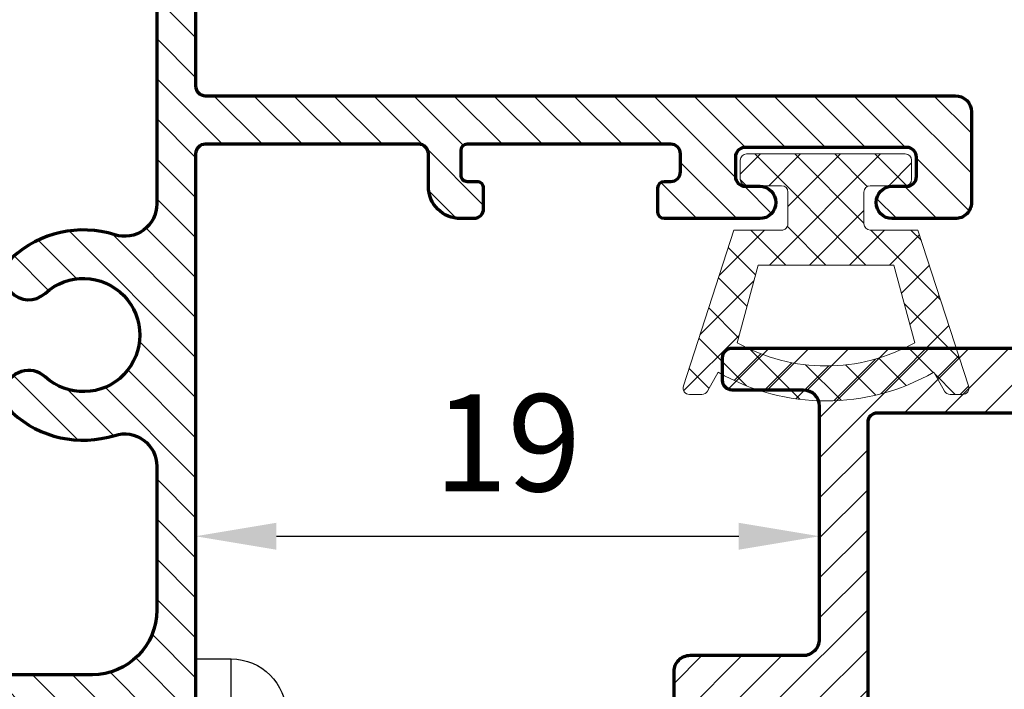
# Model space of a CAD drawing. Units: millimetres. Extents: x -789 to 91, y -5034 to -4401.
# Drawn here: x -382 to -351, y -4904 to -4884 of the extents above; entities that cross this region are included whole.
import ezdxf

# ---------------------------------------------------------------- set-up
doc = ezdxf.new("R2010")
doc.units = ezdxf.units.MM
doc.header["$MEASUREMENT"] = 0
doc.linetypes.add('HIDDEN', pattern=[0.375, 0.25, -0.125])
for name, color, linetype, lineweight in [('Aluminium-Contour', 2, 'Continuous', 70), ('Hatch', 9, 'Continuous', 13), ('HI', 5, 'HIDDEN', 13)]:
    doc.layers.add(name, color=color, linetype=linetype, lineweight=lineweight)
doc.styles.add('ROMANS', font='romans.shx', dxfattribs={"width": 0.7})
doc.dimstyles.new('TRT-1', dxfattribs={"dimtxt": 3, "dimasz": 2.5, "dimexe": 1, "dimexo": 1, "dimgap": 1, "dimtad": 1, "dimdec": 1, "dimzin": 12, "dimdsep": 46, "dimtxsty": 'ROMANS', "dimcen": 0, "dimclrd": 8, "dimclre": 8, "dimclrt": 1, "dimazin": 3, "dimtfac": 1, "dimtdec": 1, "dimtmove": 2, "dimatfit": 3, "dimfxl": 1, "dimarcsym": 0})

# ---------------------------------------------------------------- blocks, each defined once
blk = doc.blocks.new('A$C2BDA7BF8')
at = {"layer": 'Hatch'}
h = blk.add_hatch(dxfattribs=at)
h.set_pattern_fill('ANSI37', color=256, scale=7, angle=-1.272221872585407e-14)
h.set_pattern_definition([(44.99999999999999, (4499.387393997443, 5438.683913288311), (-0.6187184335382289, 0.6187184335382292), []), (135, (4499.387393997443, 5438.683913288311), (-0.6187184335382292, -0.6187184335382289), [])])
edge = h.paths.add_edge_path(flags=16)
edge.add_line((6.037680553033169, 2.748416031733541), (3.635185185185037, 2.101604129313273))
edge.add_line((3.635185185185037, 2.101604129313273), (3.635185185185037, -2.101604129310545))
edge.add_line((3.635185185185037, -2.101604129310545), (6.037680553033169, -2.748416031731722))
edge.add_arc((1.120624667828674, 9.094947017729282e-13), 5.633047954856155, 330.7967469588613, 389.2032530411387)
edge = h.paths.add_edge_path()
edge.add_line((7.370981728933657, 4.410021904819587), (2.555555555554747, 2.846296296297623))
edge.add_line((2.555555555554747, 2.846296296297623), (2.55555555409228, 1.371296299222195))
edge.add_arc((2.359259256333644, 1.371296297759727), 0.1962962977586358, -90, 4.268711109034484e-07, ccw=False)
edge.add_line((2.359259256333644, 1.175000000001091), (1.377777777777737, 1.175000000001091))
edge.add_arc((1.377777777777751, 1.371296296297273), 0.1962962962961816, 180.0000000000039, 269.99999999999613, ccw=False)
edge.add_line((1.181481481481569, 1.37129629629726), (1.181481481481569, 2.453703703704377))
edge.add_arc((0.985185185184946, 2.453703703703923), 0.196296296296623, 1.327335484271048e-10, 90.00000000013274)
edge.add_line((0.9851851851844913, 2.650000000000546), (0.3962962962959864, 2.650000000000546))
edge.add_arc((0.3962962962959864, 2.453703703704377), 0.1962962962961683, 90, 180)
edge.add_line((0.1999999999998181, 2.453703703704377), (0.1999999999998181, -2.453703703702558))
edge.add_arc((0.3962962962959945, -2.45370370370255), 0.1962962962961764, 180.0000000000023, 269.9999999999977)
edge.add_line((0.3962962962959864, -2.649999999998727), (0.9851851851844913, -2.649999999998727))
edge.add_arc((0.9851851851849379, -2.453703703702096), 0.196296296296631, 269.9999999998696, 359.9999999998649)
edge.add_line((1.181481481481569, -2.453703703702558), (1.181481480019102, -1.371296293370506))
edge.add_arc((1.377777774852802, -1.371296294832973), 0.1962962948337008, 90, 179.9999995731289, ccw=False)
edge.add_line((1.377777774852802, -1.174999999999272), (2.359259259258579, -1.174999999999272))
edge.add_arc((2.359259259259488, -1.371296296295441), 0.1962962962961683, 2.6551560949883424e-10, 90.00000000026552, ccw=False)
edge.add_line((2.555555555555657, -1.371296296294531), (2.555555555555657, -2.846296296294895))
edge.add_line((2.555555555555657, -2.846296296294895), (7.370981728933657, -4.410021904816858))
edge.add_arc((7.440709659722578, -4.226527350109029), 0.1962962962960055, 249.1932089873036, 360.0000000000431)
edge.add_line((7.637005956018584, -4.226527350108881), (7.637005956018584, -3.839841090295522))
edge.add_arc((7.440709659721455, -3.839841090295477), 0.1962962962971284, 359.9999999999868, 420.2551187030055)
edge.add_line((7.538099895769847, -3.669408177211153), (6.94996891898154, -3.333333333332121))
edge.add_arc((1.10232740954871, 9.094947017729282e-13), 6.730974842766162, 330.3155458841752, 389.6844541158247)
edge.add_line((6.94996891898154, 3.33333333333394), (7.538099895770756, 3.669408177213882))
edge.add_arc((7.4407096597227, 3.839841090296964), 0.1962962962958841, 299.7448812970895, 360.0000000001102)
edge.add_line((7.637005956018584, 3.839841090297341), (7.637005956018584, 4.2265273501107))
edge.add_arc((7.440709659718049, 4.226527350105191), 0.1962962963005346, 1.608098048587743e-09, 110.8067910107799)
for points in [[(7.370981728933657, 4.410021904819587), (2.555555555554747, 2.846296296297623), (2.55555555409228, 1.371296299222195, -0.4142135645552392), (2.359259256333644, 1.175000000001091), (1.377777777777737, 1.175000000001091, -0.4142135623730555), (1.181481481481569, 1.37129629629726), (1.181481481481569, 2.453703703704377, 0.414213562373095), (0.9851851851844913, 2.650000000000546), (0.3962962962959864, 2.650000000000546, 0.414213562373095), (0.1999999999998181, 2.453703703704377), (0.1999999999998181, -2.453703703702558, 0.4142135623730708), (0.3962962962959864, -2.649999999998727), (0.9851851851844913, -2.649999999998727, 0.4142135623730708), (1.181481481481569, -2.453703703702558), (1.181481480019102, -1.371296293370506, -0.4142135601909509), (1.377777774852802, -1.174999999999272), (2.359259259258579, -1.174999999999272, -0.414213562373095), (2.555555555555657, -1.371296296294531), (2.555555555555657, -2.846296296294895), (7.370981728933657, -4.410021904816858, 0.5250495368685206), (7.637005956018584, -4.226527350108881), (7.637005956018584, -3.839841090295522, 0.2691426359077426), (7.538099895769847, -3.669408177211153), (6.94996891898154, -3.333333333332121, 0.2650000000000237), (6.94996891898154, 3.33333333333394), (7.538099895770756, 3.669408177213882, 0.2691426359077521), (7.637005956018584, 3.839841090297341), (7.637005956018584, 4.2265273501107, 0.5250495368486632)], [(6.037680553033169, 2.748416031733541), (3.635185185185037, 2.101604129313273), (3.635185185185037, -2.101604129310545), (6.037680553033169, -2.748416031731722, 0.260510803817532)]]:
    blk.add_lwpolyline(points, format="xyb", close=True, dxfattribs=at)
blk = doc.blocks.new('A$C603D6798')
h = blk.add_hatch()
h.set_pattern_fill('ANSI31', color=256, scale=7)
h.set_pattern_definition([(45.00000000000001, (5550.96685452806, 1465.250855030657), (-0.6187184335382289, 0.6187184335382292), [])])
edge = h.paths.add_edge_path(flags=16)
edge.add_arc((-29.79644746815575, -12.99373390762503), 0.3000000000029104, 180, 270.0000000006948, ccw=False)
edge.add_line((-30.09644746815866, -12.99373390762503), (-30.09644746815502, 4.006266015293477))
edge.add_arc((-29.79644746815757, 4.006266015271649), 0.2999999999974534, 89.99999999826298, 179.9999999958312, ccw=False)
edge.add_line((-29.79644746814847, 4.306266015269102), (-11.89644746815702, 4.306266015298206))
edge.add_arc((-11.89644746816066, 4.006266015295296), 0.3000000000029104, 0, 89.9999999993052, ccw=False)
edge.add_line((-11.59644746815775, 4.006266015295296), (-11.5964474681623, -12.99373390763049))
edge.add_arc((-11.8964474681643, -12.99373390762776), 0.3000000000020009, 270.0000000005211, 359.9999999994789, ccw=False)
edge.add_line((-11.89644746816157, -13.29373390762976), (-29.79644746815211, -13.29373390762794))
edge = h.paths.add_edge_path()
edge.add_arc((70.00355253184716, 10.20626605383677), 0.2999999999956344, -3.474269760772586e-10, 90, ccw=False)
edge.add_line((70.3035525318428, 10.20626605383495), (70.3035525318428, -19.19373394617378))
edge.add_arc((70.00355253184989, -19.19373394617651), 0.2999999999929059, -90.000000001216, 5.210836206970271e-10, ccw=False)
edge.add_line((70.00355253184352, -19.49373394616941), (8.003552531825335, -19.49373394616759))
edge.add_arc((8.003552531828973, -19.79373394616869), 0.3000000000010914, 90.00000000069481, 179.9999999993052)
edge.add_line((7.703552531827881, -19.79373394616505), (7.703552531858804, -42.99373394616941))
edge.add_arc((7.203552531853347, -42.99373394616759), 0.500000000005457, 270.00000000145906, 359.99999999979156, ccw=False)
edge.add_line((7.20355253186608, -43.49373394617305), (4.403552531892274, -43.49373394616941))
edge.add_arc((4.403552531888636, -42.99373394617669), 0.499999999992724, 179.9999999997916, 270.0000000004169, ccw=False)
edge.add_line((3.903552531895912, -42.99373394617487), (3.903552531874084, -41.04373394617687))
edge.add_arc((4.403552531874084, -41.04373394617596), 0.5, 1.0419398677186109e-10, 180.0000000001042, ccw=False)
edge.add_line((4.903552531874084, -41.04373394617505), (4.903552531874084, -41.49373394616578))
edge.add_arc((5.203552531874266, -41.49373394616578), 0.3000000000001819, 180, 269.9999999994789)
edge.add_line((5.203552531871537, -41.79373394616596), (5.803552531870082, -41.79373394617141))
edge.add_arc((5.803552531872633, -41.49373394617106), 0.3000000000003595, 269.9999999995128, 359.9999999999661)
edge.add_line((6.103552531872992, -41.49373394617123), (6.103552531879359, -36.49373394617669))
edge.add_arc((5.803552531879355, -36.49373394617651), 0.3000000000000043, 359.9999999999661, 449.9999999989917)
edge.add_line((5.803552531884634, -36.19373394617651), (5.203552531860623, -36.19373394616559))
edge.add_arc((5.20355253185553, -36.49373394616523), 0.2999999999996348, 89.99999999902735, 180.0000000034048)
edge.add_line((4.903552531855894, -36.49373394618306), (4.90355253188136, -36.94373394613285))
edge.add_arc((4.403552531877722, -36.94373394613467), 0.500000000003638, -179.9999999997915, 2.0838797354372218e-10, ccw=False)
edge.add_line((3.903552531874084, -36.94373394613649), (3.903552531888636, -33.99373394618397))
edge.add_arc((4.103552531889363, -33.99373394618397), 0.2000000000007276, 90.00000000104222, 180, ccw=False)
edge.add_line((4.103552531885725, -33.79373394618324), (4.853483855940794, -33.79373394618142))
edge.add_arc((4.853483855937156, -33.99373394618942), 0.2000000000080036, 1.563307705509942e-09, 89.99999999895778, ccw=False)
edge.add_line((5.05348385594516, -33.99373394618397), (5.053483855941522, -34.19373394617742))
edge.add_arc((5.353483855940794, -34.19373394618106), 0.2999999999992724, 179.9999999993052, 270.0000000020844)
edge.add_line((5.353483855951708, -34.49373394618033), (5.903552531843161, -34.49373394616305))
edge.add_arc((5.903552531833677, -34.19373394616338), 0.2999999999996632, 270.0000000018113, 359.9999999999253)
edge.add_line((6.203552531833338, -34.19373394616377), (6.203552531844252, -27.89373394618087))
edge.add_arc((6.003552531846253, -27.8937339461836), 0.1999999999979991, 7.816531185242938e-10, 89.99999999921835)
edge.add_line((6.003552531848982, -27.6937339461856), (5.253483855931336, -27.69373394618015))
edge.add_arc((5.253483855931336, -27.89373394618269), 0.2000000000025466, 90, 180.0000000005211)
edge.add_line((5.053483855928789, -27.89373394618451), (5.053483855934246, -28.19373394618015))
edge.add_arc((4.853483855934428, -28.19373394618287), 0.1999999999998181, -90.00000000182388, 7.817106961738318e-10, ccw=False)
edge.add_line((4.853483855928062, -28.39373394618269), (4.203552531869718, -28.39373394617724))
edge.add_arc((4.203552531876994, -28.09373394617614), 0.3000000000010914, 179.9999999972208, 269.9999999986104, ccw=False)
edge.add_line((3.903552531875903, -28.09373394616159), (3.903552531895912, -27.69373394610375))
edge.add_arc((4.903552531861351, -27.69373394613467), 0.9999999999654392, 90.00000000072947, 179.9999999982282, ccw=False)
edge.add_line((4.903552531848618, -26.69373394616923), (5.903552531815876, -26.69373394618015))
edge.add_arc((5.903552531812238, -26.39373394616632), 0.3000000000138243, 270.0000000006948, 359.9999999972208)
edge.add_line((6.203552531826062, -26.39373394618087), (6.203552531822424, -19.79373394616869))
edge.add_arc((5.903552531821333, -19.79373394617051), 0.3000000000010914, 3.474013860060578e-10, 89.9999999989578)
edge.add_line((5.90355253182679, -19.49373394616941), (-12.79644746815939, -19.49373394616759))
edge.add_arc((-12.79644746815947, -18.49373394616768), 0.9999999999999183, 180.000000000308, 270.00000000000466, ccw=False)
edge.add_line((-13.79644746815939, -18.49373394617305), (-13.79644746816302, -17.79174727745431))
edge.add_arc((-13.49644746816011, -17.79174727745431), 0.3000000000029104, 90.0000000006948, 180, ccw=False)
edge.add_line((-13.49644746816375, -17.4917472774514), (-12.29644746815848, -17.49174727745321))
edge.add_arc((-12.29644746816211, -16.99174727744958), 0.500000000003638, 270.0000000004169, 359.9999999995831)
edge.add_line((-11.79644746815848, -16.99174727745321), (-11.79644746815848, -14.99373390758319))
edge.add_arc((-12.2964474681612, -14.9937339075841), 0.5000000000027285, 1.042204158016278e-10, 89.99999999906201)
edge.add_line((-12.29644746815302, -14.49373390758137), (-29.09644746815229, -14.49373390761502))
edge.add_arc((-29.09644746815138, -14.99373390761866), 0.500000000003638, 90.00000000010422, 179.9999999994789)
edge.add_line((-29.59644746815502, -14.99373390761411), (-29.59644746815866, -17.19174727745303))
edge.add_arc((-29.29644746815869, -17.19174727745325), 0.2999999999999652, 179.9999999999586, 270.0000000000414)
edge.add_line((-29.29644746815848, -17.49174727745321), (-28.0964474681623, -17.49174727745321))
edge.add_arc((-28.0964474681623, -17.79174727745431), 0.3000000000010914, 3.474269760772586e-10, 90, ccw=False)
edge.add_line((-27.7964474681612, -17.79174727745249), (-27.79644746815939, -18.49373394616759))
edge.add_arc((-28.79644746815939, -18.49373394616759), 1, -90, 0, ccw=False)
edge.add_line((-28.79644746815939, -19.49373394616759), (-30.99644746814556, -19.49373394616759))
edge.add_arc((-30.9964474681492, -19.1937339461665), 0.3000000000010914, 179.9999999993052, 270.0000000006948, ccw=False)
edge.add_line((-31.29644746815029, -19.19373394616287), (-31.2964474681512, 10.20626605383313))
edge.add_arc((-30.99644746815375, 10.20626605383495), 0.2999999999974534, 89.99999999965257, 180.0000000003474, ccw=False)
edge.add_line((-30.99644746815193, 10.50626605383241), (-28.79644746815848, 10.50626605383241))
edge.add_arc((-28.79644746815848, 9.506266053832405), 1, 0, 90, ccw=False)
edge.add_line((-27.79644746815848, 9.506266053832405), (-27.79644746815848, 8.804279385117297))
edge.add_arc((-28.09644746815866, 8.804279385116388), 0.3000000000001819, -90.00000000086851, 1.737134880386293e-10, ccw=False)
edge.add_line((-28.09644746816321, 8.504279385116206), (-29.29644746815848, 8.504279385118025))
edge.add_arc((-29.29644746815886, 8.204279385118221), 0.2999999999998035, 89.99999999992741, 180.0000000000723)
edge.add_line((-29.59644746815866, 8.204279385117843), (-29.59644746815502, 6.006266015278925))
edge.add_arc((-29.09644746815866, 6.006266015275287), 0.499999999996362, 179.9999999995831, 270.0000000008338)
edge.add_line((-29.09644746815138, 5.506266015278925), (-12.29644746815848, 5.506266015248002))
edge.add_arc((-12.29644746816211, 6.00626601525164), 0.500000000003638, 270.0000000004169, 359.9999999995831)
edge.add_line((-11.79644746815848, 6.006266015248002), (-11.79644746815848, 8.004279385118025))
edge.add_arc((-12.29644746816302, 8.004279385115296), 0.5000000000045475, 3.126612474037459e-10, 89.99999999843669)
edge.add_line((-12.29644746814938, 8.504279385119844), (-13.4964474681592, 8.504279385121663))
edge.add_arc((-13.4964474681592, 8.804279385122754), 0.3000000000010914, 180.0000000006948, 270, ccw=False)
edge.add_line((-13.7964474681603, 8.804279385119116), (-13.79644746815848, 9.506266053832405))
edge.add_arc((-12.79644746815848, 9.506266053832405), 1, 90, 180, ccw=False)
edge.add_line((-12.79644746815848, 10.50626605383241), (5.903552531824062, 10.50626605383241))
edge.add_arc((5.9035525318277, 10.80626605382804), 0.2999999999956344, 269.9999999993052, 360.0000000010422)
edge.add_line((6.203552531823334, 10.8062660538335), (6.203552531823334, 17.40626605384568))
edge.add_arc((5.903552531820424, 17.40626605384568), 0.3000000000029104, 0, 89.9999999993052)
edge.add_line((5.903552531824062, 17.70626605384859), (4.903552531911373, 17.70626605383222))
edge.add_arc((4.903552531893183, 18.70626605382859), 0.999999999996362, 180.0000000034393, 270.00000000104217, ccw=False)
edge.add_line((3.903552531896821, 18.70626605376856), (3.903552531874993, 19.10626605382822))
edge.add_arc((4.20355253188518, 19.1062660538355), 0.3000000000101863, 90, 180.0000000013896, ccw=False)
edge.add_line((4.20355253188518, 19.40626605384568), (4.85348385593079, 19.40626605385296))
edge.add_arc((4.85348385593079, 19.20626605384496), 0.2000000000080036, 0, 90, ccw=False)
edge.add_line((5.053483855938794, 19.20626605384496), (5.053483855931518, 18.90626605384932))
edge.add_arc((5.253483855932245, 18.90626605384932), 0.2000000000007276, 180, 269.9999999989578)
edge.add_line((5.253483855928607, 18.70626605384859), (6.003552531844434, 18.70626605384678))
edge.add_arc((6.003552531844434, 18.90626605385114), 0.2000000000043656, 270, 359.9999999984367)
edge.add_line((6.2035525318488, 18.90626605384568), (6.203552531836976, 25.20626605382131))
edge.add_arc((5.903552531836918, 25.20626605382052), 0.3000000000000584, 1.499525513820374e-10, 89.99999999707066)
edge.add_line((5.903552531852256, 25.50626605382058), (5.353483855945342, 25.50626605384878))
edge.add_arc((5.35348385594898, 25.20626605383859), 0.3000000000101863, 90.00000000069481, 179.9999999989578)
edge.add_line((5.053483855938794, 25.20626605384405), (5.053483855942432, 25.00626605384878))
edge.add_arc((4.853483855938975, 25.00626605384969), 0.2000000000034561, 270.0000000033872, 359.99999999973943, ccw=False)
edge.add_line((4.853483855950799, 24.80626605384623), (4.103552531893911, 24.80626605384805))
edge.add_arc((4.103552531893911, 25.00626605385241), 0.2000000000043656, 180.0000000010422, 270, ccw=False)
edge.add_line((3.903552531889545, 25.00626605384878), (3.903552531882269, 27.95626605379948))
edge.add_arc((4.403552531878631, 27.95626605379584), 0.499999999996362, 2.0838797354372218e-10, 179.9999999995831, ccw=False)
edge.add_line((4.903552531874993, 27.95626605379766), (4.903552531861351, 27.5062660538415))
edge.add_arc((5.203552531861715, 27.50626605383259), 0.300000000000364, 179.9999999982976, 270.0000000004863)
edge.add_line((5.203552531864261, 27.20626605383222), (5.803552531885543, 27.20626605383768))
edge.add_arc((5.803552531882716, 27.50626605383796), 0.3000000000002814, 270.00000000054, 360.0000000001547)
edge.add_line((6.103552531882997, 27.50626605383877), (6.103552531871173, 32.50626605382786))
edge.add_arc((5.803552531871091, 32.50626605382705), 0.3000000000000824, 1.547021797063429e-10, 89.99999999897679)
edge.add_line((5.803552531876448, 32.80626605382713), (5.203552531883361, 32.80626605383804))
edge.add_arc((5.203552531878086, 32.50626605383768), 0.3000000000003666, 89.99999999899258, 179.9999999996173)
edge.add_line((4.903552531877722, 32.50626605383968), (4.903552531874993, 32.05626605384168))
edge.add_arc((4.403552531874993, 32.05626605384259), 0.5, 179.9999999998958, 359.9999999998958, ccw=False)
edge.add_line((3.903552531874993, 32.0562660538435), (3.903552531893183, 34.00626605383968))
edge.add_arc((4.403552531890455, 34.00626605383695), 0.4999999999972715, 90.00000000072947, 179.9999999996873, ccw=False)
edge.add_line((4.403552531884088, 34.50626605383422), (7.203552531863352, 34.50626605383422))
edge.add_arc((7.203552531863352, 34.00626605383422), 0.5, 0, 90, ccw=False)
edge.add_line((7.703552531863352, 34.00626605383422), (7.70355253183061, 10.80626605382986))
edge.add_arc((8.003552531827154, 10.80626605382895), 0.2999999999965439, 179.9999999998263, 270.0000000008685)
edge.add_line((8.003552531831701, 10.50626605383241), (70.00355253184716, 10.50626605383241))
edge = h.paths.add_edge_path(flags=16)
edge.add_arc((0.3035532699898997, -16.01875203287881), 3.250000000005029, 342.5426524829488, 402.5773690979731)
edge.add_arc((2.145493096714288, -14.32840660269748), 0.7499999999958559, 42.69341215932148, 222.5423968764285)
edge.add_arc((0.3035500421081773, -16.01874555793647), 1.750000000006169, -222.54239687628865, 42.54239687645031, ccw=False)
edge.add_arc((-1.538393012504003, -14.32840660269994), 0.749999999998663, 317.4576031236463, 497.4576031236464)
edge.add_arc((0.3035500421014459, -16.01874555793783), 3.249999999999458, 137.4576031235834, 197.4574390227013)
edge.add_arc((-3.750695215634514, -17.29373394616705), 0.99999999999982, -90.00000000000222, 17.457439022742676, ccw=False)
edge.add_line((-3.750695215634551, -18.29373394616687), (-8.196447468168117, -18.29373394616687))
edge.add_arc((-8.196447468157203, -16.29373394616323), 2.000000000003638, 180.0000000001042, 269.99999999968736, ccw=False)
edge.add_line((-10.19644746816084, -16.29373394616687), (-10.19644746816175, 7.306266053831678))
edge.add_arc((-8.196447468156293, 7.30626605382804), 2.000000000005457, 90, 179.9999999998958, ccw=False)
edge.add_line((-8.196447468156293, 9.306266053833497), (-3.75069521563637, 9.306266053829859))
edge.add_arc((-3.750695215634701, 8.306266053826603), 1.000000000003256, -17.457439022638084, 90.00000000009561, ccw=False)
edge.add_arc((0.3035500420981525, 7.031277665599477), 3.24999999999243, 162.5425609772852, 222.5423968763675)
edge.add_arc((-1.538393012504456, 5.340938710367976), 0.7499999999980478, 222.5423968763536, 402.5423968762512)
edge.add_arc((0.3035500421029075, 7.031277665599486), 1.749999999999844, -42.54239687627768, 222.5423968763181, ccw=False)
edge.add_arc((2.145493096713907, 5.340938710366469), 0.7500000000017457, 137.4576031237575, 317.3065878408485)
edge.add_arc((0.3035532700044752, 7.031284140545844), 3.249999999998588, 317.4226309019128, 377.4573475170123)
edge.add_arc((4.357800563986573, 8.30626605383776), 0.9999999999993745, 90.0000000000025, 197.4573475170975, ccw=False)
edge.add_line((4.35780056398653, 9.306266053837135), (49.24930404622137, 9.306266053829859))
edge.add_arc((49.24930404622349, 8.306266053826269), 1.00000000000359, -17.457439022612107, 90.0000000001217, ccw=False)
edge.add_arc((53.30354930395634, 7.031277665598688), 3.249999999992232, 162.5425609772696, 222.5423968763518)
edge.add_arc((51.46160624935328, 5.340938710367976), 0.7499999999980467, 222.5423968763538, 402.5423968762512)
edge.add_arc((53.30354930396064, 7.031277665599487), 1.749999999999843, -42.54239687627768, 222.5423968763182, ccw=False)
edge.add_arc((55.14549235857164, 5.340938710366469), 0.7500000000017452, 137.4576031237575, 317.3065878408485)
edge.add_arc((53.30355253186221, 7.031284140545845), 3.249999999998591, 317.4226309019129, 377.4573475170122)
edge.add_arc((57.35779982584297, 8.306266053835941), 0.9999999999975536, 89.99999999992588, 197.457347517021, ccw=False)
edge.add_line((57.35779982584427, 9.306266053833497), (66.90355253184498, 9.306266053833497))
edge.add_arc((66.90355253184498, 7.306266053833497), 2, 0, 90, ccw=False)
edge.add_line((68.90355253184498, 7.306266053833497), (68.90355253184498, -16.29373394616869))
edge.add_arc((66.90355253184043, -16.29373394616414), 2.000000000004547, 270.00000000002603, 359.9999999998697, ccw=False)
edge.add_line((66.90355253184134, -18.29373394616869), (57.35779778958204, -18.29373394616596))
edge.add_arc((57.35779778958156, -17.29373394616667), 0.9999999999992859, 162.5425609772704, 270.0000000000273, ccw=False)
edge.add_arc((53.30355253184638, -16.01874555793158), 3.250000000001009, 342.5425609771918, 402.5423968762418)
edge.add_arc((55.14549558645922, -14.32840660269994), 0.7499999999989978, 42.54239687633017, 222.5423968763301)
edge.add_arc((53.30355253184905, -16.01874555793208), 1.750000000001386, -222.5423968761162, 42.54239687623732, ccw=False)
edge.add_arc((51.46160947723146, -14.32840660270593), 0.7500000000004153, 317.4576031241074, 497.3065878403104)
edge.add_arc((53.30354930394812, -16.01875203288991), 3.250000000005682, 137.4226309018151, 197.4573475168424)
edge.add_arc((49.24930200995781, -17.29373394617163), 0.9999999999970566, -89.99999999987182, 17.45734751695079, ccw=False)
edge.add_line((49.24930200996005, -18.29373394616869), (4.357800563973797, -18.29373394617596))
edge.add_arc((4.357800563975575, -17.29373394617756), 0.9999999999983977, 162.5426524827169, 269.99999999989814, ccw=False)
at = {"layer": 'Aluminium-Contour', "color": 3}
for points in [[(70.00355253184352, -19.49373394616941), (8.003552531825335, -19.49373394616759, 0.4142135623659915), (7.703552531827881, -19.79373394616505), (7.703552531858804, -42.99373394616941, -0.4142135623645707), (7.20355253186608, -43.49373394617305), (4.403552531892274, -43.49373394616941, -0.4142135623762916), (3.903552531895912, -42.99373394617487), (3.903552531874084, -41.04373394617687, -0.9999999999999999), (4.903552531874084, -41.04373394617505), (4.903552531874084, -41.49373394616578, 0.4142135623704312), (5.203552531871537, -41.79373394616596), (5.803552531870082, -41.79373394617141, 0.4142135623754121), (6.103552531872992, -41.49373394617123), (6.103552531879359, -36.49373394617669, 0.4142135623681149), (5.803552531884634, -36.19373394617651), (5.203552531860623, -36.19373394616559, 0.4142135623954714), (4.903552531855894, -36.49373394618306), (4.90355253188136, -36.94373394613285, -0.9999999999999999), (3.903552531874084, -36.94373394613649), (3.903552531888636, -33.99373394618397, -0.4142135623677674), (4.103552531885725, -33.79373394618324), (4.853483855940794, -33.79373394618142, -0.4142135623597757), (5.05348385594516, -33.99373394618397), (5.053483855941522, -34.19373394617742, 0.4142135623873024), (5.353483855951708, -34.49373394618033), (5.903552531843161, -34.49373394616305, 0.4142135623634562), (6.203552531833338, -34.19373394616377), (6.203552531844252, -27.89373394618087, 0.4142135623651035), (6.003552531848982, -27.6937339461856), (5.253483855931336, -27.69373394618015, 0.414213562375759), (5.053483855928789, -27.89373394618451), (5.053483855934246, -28.19373394618015, -0.4142135623864143), (4.853483855928062, -28.39373394618269), (4.203552531869718, -28.39373394617724, -0.4142135623801987), (3.903552531875903, -28.09373394616159), (3.903552531895912, -27.69373394610375, -0.4142135623603085), (4.903552531848618, -26.69373394616923), (5.903552531815876, -26.69373394618015, 0.414213562355336), (6.203552531826062, -26.39373394618087), (6.203552531822424, -19.79373394616869, 0.4142135623659915), (5.90355253182679, -19.49373394616941), (-12.79644746815939, -19.49373394616759, -0.4142135623715443)], [(49.24930200996005, -18.29373394616869), (4.357800563973797, -18.29373394617596, -0.506546558719399), (3.403860024217465, -16.99373820186975, 0.2681115545927842), (2.696737520280294, -13.81985022875142, 0.9986830106575189), (1.592910180335821, -14.83550828926582, -2.274955756506664), (-0.9858100961228047, -14.83550828926946, 0.9999999999999997), (-2.0909759288852, -13.82130491613043, 0.2679484249978009), (-2.796755154990933, -16.99373667834789, -0.5065470604358729), (-3.750695215634551, -18.29373394616687), (-8.196447468168117, -18.29373394616687, -0.414213562370964), (-10.19644746816084, -16.29373394616687), (-10.19644746816175, 7.306266053831678, -0.4142135623725623)]]:
    blk.add_lwpolyline(points, format="xyb", dxfattribs=at)
blk = doc.blocks.new('A$C3B4B6D86')
h = blk.add_hatch()
h.set_pattern_fill('ANSI31', color=256, scale=7)
h.set_pattern_definition([(45, (0, 0), (-0.618718433538229, 0.6187184335382291), [])])
edge = h.paths.add_edge_path()
edge.add_arc((-85.07821451935382, 10.20096771287621), 0.5000000000008527, 270.0000000000196, 360.0000000000065)
edge.add_line((-84.57821451935297, 10.20096771287626), (-84.57821451935274, 11.40096771287881))
edge.add_arc((-84.27821451935256, 11.40096771287881), 0.3000000000001819, 90, 180, ccw=False)
edge.add_line((-84.27821451935256, 11.70096771287899), (-83.57622785063745, 11.70096771287899))
edge.add_arc((-83.57622785063734, 10.70096771287911), 0.9999999999998863, -6.480149750132114e-12, 90.00000000000648, ccw=False)
edge.add_line((-82.57622785063745, 10.70096771287899), (-82.57622785064063, -7.199032287198861))
edge.add_arc((-82.27622785064068, -7.199032287198179), 0.2999999999999545, 180.0000000001303, 270.0000000036042)
edge.add_line((-82.27622785062181, -7.499032287198133), (-75.27622785063636, -7.499032286921647))
edge.add_arc((-75.27622785063636, -7.199032286922375), 0.2999999999992724, 270, 360)
edge.add_line((-74.97622785063709, -7.199032286922375), (-74.97622785063709, -6.248963611214094))
edge.add_line((-74.97622785063709, -6.248963611214094), (-73.57622785063927, -6.248963611214094))
edge.add_arc((-73.57622785064041, -6.548963611217687), 0.3000000000035925, 8.250822247646283e-10, 89.99999999978291, ccw=False)
edge.add_line((-73.27622785063681, -6.548963611213367), (-73.27622785063818, -7.048963611214276))
edge.add_arc((-73.4762278506389, -7.048963611214276), 0.2000000000007276, -90.00000000052108, 0, ccw=False)
edge.add_line((-73.47622785064073, -7.248963611215004), (-73.77622785063272, -7.248963611215004))
edge.add_arc((-73.77622785063295, -7.448963611217778), 0.200000000002774, 89.99999999993486, 179.9999999983715)
edge.add_line((-73.97622785063572, -7.448963611212093), (-73.9762278506389, -7.999032287130831))
edge.add_arc((-73.77622785064, -7.99903228713265), 0.1999999999989086, 179.9999999994789, 270.0000000005211)
edge.add_line((-73.77622785063818, -8.199032287131558), (-67.37622785063877, -8.199032287135196))
edge.add_arc((-67.37622785063877, -7.999032287134469), 0.2000000000007276, 270, 360)
edge.add_line((-67.17622785063804, -7.999032287134469), (-67.17622785063622, -7.449032287135196))
edge.add_arc((-67.37622785063331, -7.449032287135196), 0.1999999999970896, 0, 90)
edge.add_line((-67.37622785063331, -7.249032287138107), (-67.92622785063804, -7.249032287134469))
edge.add_arc((-67.92622785063804, -7.04903228713556), 0.1999999999989086, 180.0000000005211, 270, ccw=False)
edge.add_line((-68.12622785063695, -7.049032287137379), (-68.12622785063877, -6.199032287118825))
edge.add_arc((-67.92622785063986, -6.199032287117006), 0.1999999999989086, 90, 180.0000000005211, ccw=False)
edge.add_line((-67.92622785063986, -5.999032287118098), (-64.6262278506365, -5.999032287118098))
edge.add_arc((-64.6262278506365, -6.29903228711737), 0.2999999999992724, 0, 90, ccw=False)
edge.add_line((-64.32622785063722, -6.29903228711737), (-64.32622785063722, -6.699032287126101))
edge.add_arc((-64.6262278506365, -6.699032287126101), 0.2999999999992724, -90, 0, ccw=False)
edge.add_line((-64.6262278506365, -6.999032287125374), (-65.17622785063975, -6.99903228713265))
edge.add_arc((-65.17622785063793, -7.299032287131922), 0.2999999999992724, 90.0000000003474, 180)
edge.add_line((-65.4762278506372, -7.299032287131922), (-65.4762278506372, -7.899032287123191))
edge.add_arc((-65.17622785063793, -7.899032287123191), 0.2999999999992724, 180, 270)
edge.add_line((-65.17622785063793, -8.199032287122463), (-60.17622785063656, -8.199032287122463))
edge.add_arc((-60.17622785063656, -7.899032287123191), 0.2999999999992724, 270, 360)
edge.add_line((-59.87622785063729, -7.899032287123191), (-59.87622785063729, -7.299032287131922))
edge.add_arc((-60.17622785063656, -7.299032287131922), 0.2999999999992724, 0, 90)
edge.add_line((-60.17622785063656, -6.99903228713265), (-60.72622785063982, -6.999032287125374))
edge.add_arc((-60.726227850638, -6.699032287126101), 0.2999999999992724, 180, 269.9999999996526, ccw=False)
edge.add_line((-61.02622785063727, -6.699032287126101), (-61.02622785063727, -6.29903228711737))
edge.add_arc((-60.726227850638, -6.29903228711737), 0.2999999999992724, 89.99999999965257, 180, ccw=False)
edge.add_line((-60.72622785063618, -5.999032287118098), (-58.876227850634, -5.99903228713265))
edge.add_arc((-58.87622785063581, -6.299032287131922), 0.2999999999992724, 0, 89.99999999965257, ccw=False)
edge.add_line((-58.57622785063654, -6.299032287131922), (-58.57622785063654, -9.199032287135196))
edge.add_arc((-58.87622785063581, -9.199032287135196), 0.2999999999992724, -90, 0, ccw=False)
edge.add_line((-58.87622785063581, -9.499032287134469), (-138.0762278506293, -9.499032287127193))
edge.add_arc((-138.0762278506293, -8.999032287127193), 0.5, 180.0000000004169, 270, ccw=False)
edge.add_line((-138.5762278506293, -8.99903228713083), (-138.5762278506438, -6.499032287141745))
edge.add_arc((-138.0762278506438, -6.499032287138107), 0.5, 90.00000000020839, 180.0000000004169, ccw=False)
edge.add_line((-138.0762278506456, -5.999032287138107), (-136.3262278505902, -5.999032287127193))
edge.add_arc((-136.3262278505892, -6.499032287127193), 0.5, -89.99999999916622, 90.00000000010431, ccw=False)
edge.add_line((-136.326227850582, -6.999032287127193), (-136.6762278506668, -6.999032287153568))
edge.add_arc((-136.676227850649, -7.299032287153841), 0.3000000000002725, 90.00000000340347, 180.0000000008512)
edge.add_line((-136.9762278506493, -7.299032287158298), (-136.9762278506411, -7.899032287145928))
edge.add_arc((-136.6762278506408, -7.899032287142177), 0.3000000000002956, 180.0000000007165, 269.999999999848)
edge.add_line((-136.6762278506416, -8.199032287142472), (-131.6762278506425, -8.199032287149748))
edge.add_arc((-131.6762278506424, -7.899032287149444), 0.3000000000003045, 269.9999999999783, 360.000000000324)
edge.add_line((-131.3762278506421, -7.899032287147747), (-131.3762278506448, -7.299032287134651))
edge.add_arc((-131.6762278506451, -7.299032287135651), 0.3000000000002672, 1.910029104706523e-10, 90.00000000076537)
edge.add_line((-131.6762278506491, -6.999032287135378), (-132.0262278506302, -6.999032287141745))
edge.add_arc((-132.0262278506289, -6.499032287141745), 0.5, 90.00000000041689, 269.9999999998437, ccw=False)
edge.add_line((-132.0262278506325, -5.999032287141745), (-129.0262278506407, -5.999032287149021))
edge.add_arc((-129.0262278506425, -6.299032287148293), 0.2999999999992724, 0, 89.99999999965257, ccw=False)
edge.add_line((-128.7262278506432, -6.299032287148293), (-128.7262278506414, -7.049032287122827))
edge.add_arc((-128.9262278506421, -7.049032287122827), 0.2000000000007276, -90, 0, ccw=False)
edge.add_line((-128.9262278506421, -7.249032287123555), (-129.4762278506469, -7.249032287127193))
edge.add_arc((-129.4762278506469, -7.449032287124282), 0.1999999999970896, 90, 180)
edge.add_line((-129.676227850644, -7.449032287124282), (-129.676227850644, -7.999032287123555))
edge.add_arc((-129.4762278506432, -7.999032287123555), 0.2000000000007276, 180, 270)
edge.add_line((-129.4762278506432, -8.199032287124282), (-123.0762278506411, -8.199032287167938))
edge.add_arc((-123.0762278506415, -7.999032287168575), 0.1999999999993634, 270.0000000001303, 360.0000000003909)
edge.add_line((-122.8762278506422, -7.999032287167211), (-122.8762278506458, -7.44896361125393))
edge.add_arc((-123.0762278506486, -7.448963611254158), 0.200000000002774, 6.513775987546937e-11, 89.99999999980459)
edge.add_line((-123.0762278506479, -7.248963611251384), (-123.3762278506422, -7.248963611251384))
edge.add_arc((-123.376227850642, -7.048963611250883), 0.2000000000005002, 179.9999999999349, 269.99999999993486, ccw=False)
edge.add_line((-123.5762278506425, -7.048963611250656), (-123.5762278506438, -6.54896361126157))
edge.add_arc((-123.2762278506402, -6.548963611261343), 0.3000000000035925, 89.99999999995657, 180.0000000000434, ccw=False)
edge.add_line((-123.27622785064, -6.24896361125775), (-121.8762278506458, -6.24896361125775))
edge.add_line((-121.8762278506458, -6.24896361125775), (-121.876227850644, -6.849032287120281))
edge.add_arc((-121.2262278506425, -6.849032287120281), 0.6500000000014552, 180, 360)
edge.add_line((-120.5762278506411, -6.849032287120281), (-120.5762278506347, 0.7009677128717158))
edge.add_arc((-120.2762278506355, 0.7009677128717158), 0.2999999999992724, 89.99999999895778, 180, ccw=False)
edge.add_line((-120.27622785063, 1.000967712870988), (-119.3762090102348, 1.000967712856436))
edge.add_arc((-119.3762090102384, 0.7009677128571639), 0.2999999999992724, 6.947971087356564e-10, 89.9999999993052, ccw=False)
edge.add_line((-119.0762090102392, 0.7009677128608018), (-119.0762090102246, -0.9990322871426542))
edge.add_arc((-118.7762090102235, -0.9990322871408353), 0.3000000000010914, 180.0000000003474, 270)
edge.add_line((-118.7762090102235, -1.299032287141927), (-116.3762090102312, -1.299032287123737))
edge.add_arc((-116.3762090102339, -0.9990322871244643), 0.2999999999992724, 270.0000000005211, 360)
edge.add_line((-116.0762090102346, -0.9990322871244643), (-116.0762090102364, 18.00096771285553))
edge.add_arc((-116.3762090102357, 18.00096771285553), 0.2999999999992724, 0, 89.9999999991315)
edge.add_line((-116.3762090102312, 18.3009677128548), (-118.7762090102217, 18.30096771287299))
edge.add_arc((-118.7762090102235, 18.0009677128719), 0.3000000000010914, 89.9999999996526, 179.9999999996526)
edge.add_line((-119.0762090102246, 18.00096771287372), (-119.0762090102392, 16.30096771287754))
edge.add_arc((-119.3762090102384, 16.30096771288117), 0.2999999999992724, 270.00000000104217, 359.9999999993052, ccw=False)
edge.add_line((-119.376209010233, 16.0009677128819), (-120.27622785063, 16.00096771286735))
edge.add_arc((-120.2762278506336, 16.30096771286844), 0.3000000000010914, 180.0000000003474, 270.0000000006948, ccw=False)
edge.add_line((-120.5762278506347, 16.30096771286662), (-120.5762278506375, 19.20096771286444))
edge.add_arc((-120.0762278506375, 19.20096771286626), 0.5, 89.99999999979161, 180.0000000002084, ccw=False)
edge.add_line((-120.0762278506356, 19.70096771286626), (-116.5762090102437, 19.70096771285898))
edge.add_arc((-116.5762090102417, 20.20096771285921), 0.5000000000002274, 269.9999999997655, 360.0000000001824)
edge.add_line((-116.0762090102414, 20.2009677128608), (-116.0762090102555, 27.40096771287153))
edge.add_arc((-116.5762090102573, 27.40096771286971), 0.500000000001819, 2.084408316036347e-10, 90.00000000010422)
edge.add_line((-116.5762090102583, 27.90096771287153), (-118.7762278506291, 27.90096771286971))
edge.add_arc((-118.7762278506309, 28.20096771286899), 0.2999999999992724, 180.0000000006948, 270.00000000034737, ccw=False)
edge.add_line((-119.0762278506302, 28.20096771286535), (-119.0762278506411, 28.90096771287426))
edge.add_arc((-118.7762278506418, 28.9009677128779), 0.2999999999992724, 90, 180.0000000006948, ccw=False)
edge.add_line((-118.7762278506418, 29.20096771287717), (-82.87622785063854, 29.20096771286626))
edge.add_arc((-82.87622785063803, 28.90096771286636), 0.2999999999998977, 1.1942802302655764e-10, 90.00000000009771, ccw=False)
edge.add_line((-82.57622785063813, 28.90096771286699), (-82.57622785063836, 26.70096771287899))
edge.add_arc((-83.57622785063836, 26.70096771287899), 1, -90, 0, ccw=False)
edge.add_line((-83.57622785063836, 25.70096771287899), (-84.27821451935256, 25.70096771287899))
edge.add_arc((-84.27821451935279, 26.00096771287849), 0.2999999999994998, 180.0000000000434, 270.0000000000434, ccw=False)
edge.add_line((-84.57821451935229, 26.00096771287826), (-84.57821451935251, 27.20096771287899))
edge.add_arc((-84.87821451935216, 27.20096771287862), 0.2999999999996419, 7.192294319691418e-11, 90.00000000014656)
edge.add_line((-84.87821451935292, 27.50096771287826), (-87.07622788919457, 27.50096771287554))
edge.add_arc((-87.07622788919366, 27.00096771287554), 0.5, 90.00000000010422, 179.9999999998958)
edge.add_line((-87.57622788919366, 27.00096771287645), (-87.57622788922367, 10.20096771287899))
edge.add_arc((-87.07622788922367, 10.20096771287808), 0.5, 179.9999999998958, 270)
edge.add_line((-87.07622788922367, 9.700967712878082), (-85.07821451935365, 9.700967712875354))
edge = h.paths.add_edge_path(flags=16)
edge.add_arc((-87.62622788923386, -7.199032287144291), 0.3000000000029104, 180, 270, ccw=False)
edge.add_line((-87.92622788923677, -7.199032287144291), (-87.92622788924041, -5.399032287140471))
edge.add_arc((-88.22622788922877, -5.399032287140471), 0.2999999999883585, 0, 89.9999999993052)
edge.add_line((-88.22622788922513, -5.099032287152113), (-89.22622788920603, -5.099032287135742))
edge.add_arc((-89.2262278892108, -5.449032287136106), 0.3500000000003638, 89.99999999921835, 270.0000000000372)
edge.add_line((-89.22622788921058, -5.79903228713647), (-89.22622788923059, -7.199032287166119))
edge.add_arc((-89.5262278892335, -7.199032287162481), 0.3000000000029104, 270, 359.9999999993052, ccw=False)
edge.add_line((-89.5262278892335, -7.499032287165392), (-92.47622788921285, -7.499032287163573))
edge.add_arc((-92.47622788920495, -7.199032287153216), 0.3000000000103569, 179.9999999984693, 269.9999999984909, ccw=False)
edge.add_line((-92.7762278892153, -7.199032287145201), (-92.77622788921894, -5.399032287139562))
edge.add_arc((-93.0762278892073, -5.399032287140471), 0.2999999999883585, 1.737006930104013e-10, 89.9999999991315)
edge.add_line((-93.07622788920276, -5.099032287152113), (-93.7762278891962, -5.099032287141199))
edge.add_arc((-93.77622788920075, -5.399032287133195), 0.2999999999919964, 89.9999999991315, 179.9999999994789)
edge.add_line((-94.07622788919275, -5.399032287130467), (-94.07622788920935, -7.19903228716521))
edge.add_arc((-94.37622788921209, -7.199032287162652), 0.3000000000027399, 270.00000000001086, 359.9999999995115, ccw=False)
edge.add_line((-94.37622788921203, -7.499032287165392), (-106.9762090101678, -7.49903228715084))
edge.add_arc((-106.9762090101678, -7.199032287151567), 0.2999999999992724, 180, 270, ccw=False)
edge.add_line((-107.2762090101671, -7.199032287151567), (-107.2762090101708, -5.399032287133195))
edge.add_arc((-107.5762090101755, -5.399032287131377), 0.3000000000047294, 359.9999999996526, 450.0000000013896)
edge.add_line((-107.5762090101828, -5.099032287126647), (-108.276209010173, -5.099032287148475))
edge.add_arc((-108.2762090101698, -5.399032287149623), 0.3000000000011482, 90.00000000061881, 180.0000000003365)
edge.add_line((-108.5762090101709, -5.399032287151385), (-108.5762090101591, -7.199032287140653))
edge.add_arc((-108.8762090101648, -7.199032287154296), 0.3000000000056389, -89.99999999791561, 2.605474946903996e-09, ccw=False)
edge.add_line((-108.8762090101538, -7.499032287159935), (-118.5762090102301, -7.49903228711446))
edge.add_arc((-118.5762090102273, -6.99903228711446), 0.5, 180, 269.99999999968736, ccw=False)
edge.add_line((-119.0762090102273, -6.99903228711446), (-119.0762090102273, -3.199032287129739))
edge.add_arc((-118.5762090102273, -3.199032287129739), 0.5, 90.00000000020839, 180, ccw=False)
edge.add_line((-118.5762090102291, -2.699032287129739), (-114.5762090101809, -2.699032287114278))
edge.add_line((-114.5762090101809, -2.699032287114278), (-114.5762090101659, 26.90096771288881))
edge.add_arc((-114.2762090101662, 26.90096771288836), 0.2999999999997272, 90, 179.9999999999131, ccw=False)
edge.add_line((-114.2762090101662, 27.20096771288809), (-108.8762090101657, 27.20096771288627))
edge.add_arc((-108.8762090101657, 26.900967712887), 0.2999999999992724, 0, 90, ccw=False)
edge.add_line((-108.5762090101664, 26.900967712887), (-108.5762090101664, 25.10096771287044))
edge.add_arc((-108.2762090101671, 25.10096771287044), 0.2999999999992724, 180, 270)
edge.add_line((-108.2762090101671, 24.80096771287117), (-107.5762090101446, 24.80096771286935))
edge.add_arc((-107.5762090101436, 25.10096771286857), 0.2999999999992156, 269.9999999998155, 360.0000000003583)
edge.add_line((-107.2762090101444, 25.10096771287044), (-107.2762090101598, 26.90096771287608))
edge.add_arc((-106.976209010166, 26.9009677128779), 0.2999999999938154, 90.00000000034743, 180.0000000003474, ccw=False)
edge.add_line((-106.9762090101678, 27.20096771287172), (-94.37622788921021, 27.20096771287535))
edge.add_arc((-94.37622788921021, 26.90096771287244), 0.3000000000029104, 5.210836206970271e-10, 90, ccw=False)
edge.add_line((-94.0762278892073, 26.90096771287517), (-94.0762278891907, 25.10096771284589))
edge.add_arc((-93.77622788919831, 25.10096771284901), 0.2999999999923944, 180.0000000005971, 270.0000000009228)
edge.add_line((-93.77622788919348, 24.80096771285662), (-93.07622788920048, 24.80096771286753))
edge.add_arc((-93.07622788920486, 25.10096771285527), 0.2999999999877332, 270.0000000008359, 359.9999999999457)
edge.add_line((-92.77622788921713, 25.10096771285498), (-92.77622788921303, 26.90096771285516))
edge.add_arc((-92.4762278892108, 26.90096771285494), 0.3000000000022283, 89.99999999995657, 179.9999999999566, ccw=False)
edge.add_line((-92.47622788921058, 27.20096771285716), (-89.27622788922395, 27.20096771287172))
edge.add_arc((-89.27622788920962, 26.70096771283829), 0.5000000000334239, 3.204775111953495e-09, 90.00000000164152, ccw=False)
edge.add_line((-88.7762278891762, 26.70096771286626), (-88.7762278891762, 8.500967712878264))
edge.add_arc((-88.27622788917643, 8.500967712878037), 0.4999999999997726, 179.9999999999739, 269.9999999999218)
edge.add_line((-88.27622788917711, 8.000967712878264), (-85.07622785063836, 8.000967712875536))
edge.add_arc((-85.07622785063927, 7.500967712875536), 0.5, 0, 89.9999999998958, ccw=False)
edge.add_line((-84.57622785063927, 7.500967712875536), (-84.57622785064655, -7.199032287147929))
edge.add_arc((-84.87622785064764, -7.19903228714611), 0.3000000000010914, 270.00000000034737, 359.9999999996526, ccw=False)
edge.add_line((-84.87622785064582, -7.499032287147202), (-87.62622788923386, -7.499032287147202))
at = {"layer": 'Aluminium-Contour', "color": 3}
for points in [[(-120.5762278506347, 16.30096771286662), (-120.5762278506375, 19.20096771286444, -0.4142135623752261), (-120.0762278506356, 19.70096771286626), (-116.5762090102437, 19.70096771285898, 0.4142135623752261), (-116.0762090102414, 20.2009677128608), (-116.0762090102555, 27.40096771287153, 0.4142135623725622), (-116.5762090102583, 27.90096771287153), (-118.7762278506291, 27.90096771286971, -0.4142135623713189), (-119.0762278506302, 28.20096771286535), (-119.0762278506411, 28.90096771287426, -0.4142135623766469), (-118.7762278506418, 29.20096771287717), (-82.87622785063854, 29.20096771286626, -0.414213562372984)], [(-108.8762090101538, -7.499032287159935), (-118.5762090102301, -7.49903228711446, -0.4142135623714967), (-119.0762090102273, -6.99903228711446), (-119.0762090102273, -3.199032287129739, -0.4142135623720296), (-118.5762090102291, -2.699032287129739), (-114.5762090101809, -2.699032287114278), (-114.5762090101659, 26.90096771288881, -0.4142135623726511), (-114.2762090101662, 27.20096771288809), (-108.8762090101657, 27.20096771288627, -0.414213562373095)]]:
    blk.add_lwpolyline(points, format="xyb", dxfattribs=at)
blk = doc.blocks.new('ZA1-6A')
at = {"lineweight": 30}
for p, q in [((10.04849955329337, 1.699999999997658), (3.000993334371741, 1.699999999997658)), ((2.000993334357189, -2.30000000000234), (2.000993334357189, 0.699999999997658)), ((10.70099333435428, 0.699999999997658), (3.400993334351368, 0.699999999997658)), ((3.100993334333906, 0.4000000000092996), (3.100993334333906, -19.80000000001689)), ((-2.199006665639898, 5.684e-13), (-0.9990066656428098, 5.684e-13)), ((-0.9990066656428098, 5.684e-13), (0.4009933343513695, -2.30000000000234)), ((-2.499006665628257, -0.3000000000168939), (-2.499006665628257, -11.58377223397781)), ((0.5760327642819904, -2.30000000000234), (2.000993334357189, -2.30000000000234)), ((10.44849955331665, -3.300000000002341), (5.60099333436301, -3.300000000002341)), ((11.00099333437174, -3.300000000002341), (10.7674782622671, -3.300000000002341)), ((4.800993334374652, -4.0999999999907), (4.800993334374652, -18.0999999999907)), ((-2.499006665628257, -5.5999999999907), (2.000993334357189, -5.5999999999907)), ((2.000993334357189, -5.5999999999907), (2.000993334357189, -19.80000000001689)), ((-2.293874995444638, -11.86837722339203), (2.000993334357189, -13.30000000000234)), ((2.000993334357189, -19.80000000001689), (3.100993334333906, -19.80000000001689))]:
    blk.add_line(p, q, dxfattribs=at)
for p, q in [((10.94601814842099, -2.750248140480266), (10.54601814838315, 1.249751859519732)), ((-0.9990066656428098, -0.0563584641780608), (-0.9990066656428098, -1.80000000000234)), ((-0.4990066656428099, -2.30000000000234), (-2.499006665628257, -2.30000000000234)), ((-0.4990066656428099, -2.30000000000234), (1.359849994700197, -2.30000000000234)), ((11.00099333437174, -3.300000000002341), (10.97825697297594, -3.072636386175303))]:
    blk.add_line(p, q)
for centre, radius, start, end in [((3.000993334371741, 0.699999999997658), 1, 90, 180), ((3.400993334351368, 0.4000000000092996), 0.3, 90, 180), ((-2.199006665639898, -0.3000000000168939), 0.3, 90, 180), ((5.60099333436301, -4.0999999999907), 0.8, 90, 180), ((-2.199006665639898, -11.58377223397781), 0.3, 180, 251.5650511770852), ((3.100993334333906, -18.0999999999907), 1.7, 270, 0)]:
    blk.add_arc(centre, radius, start, end, dxfattribs=at)
for centre, start, end in [((10.04849955329337, 1.199999999997658), 5.710593137167142, 90), ((-0.4990066656428099, -1.80000000000234), 180, 270), ((10.44849955331665, -2.80000000000234), 270, 5.710593137167142)]:
    blk.add_arc(centre, 0.5, start, end)
at = {"layer": 'HI', "ltscale": 0.1}
blk.add_line((3.378303787529147, 1.699999999997658), (2.000993334357189, -2.30000000000234), dxfattribs=at)
blk = doc.blocks.new('*D376')
at = {"color": 8, "lineweight": -2, "transparency": 16777216}
for p, q in [((-376.3927245054147, -4901.048407623593), (-376.3927245054147, -4898.672432032472)), ((-357.0927245054097, -4901.048407623555), (-357.0927245054097, -4898.672432032472)), ((-373.8927245054147, -4899.672432032472), (-359.5927245054097, -4899.672432032472))]:
    blk.add_line(p, q, dxfattribs=at)
at = {"color": 8, "transparency": 16777216}
for points in [[(-373.8927245054147, -4899.255765365805), (-373.8927245054147, -4900.089098699139), (-376.3927245054147, -4899.672432032472)], [(-359.5927245054097, -4899.255765365805), (-359.5927245054097, -4900.089098699139), (-357.0927245054097, -4899.672432032472)]]:
    blk.add_solid(points, dxfattribs=at)
at = {"layer": 'DEFPOINTS', "color": 0, "transparency": 16777216}
for p in [(-357.0927245054097, -4899.672432032472), (-376.3927245054147, -4902.048407623593), (-357.0927245054097, -4902.048407623555)]:
    blk.add_point(p, dxfattribs=at)
at = {"color": 1, "transparency": 16777216, "insert": (-366.7427245054122, -4897.172432032472), "char_height": 3, "attachment_point": 5, "style": 'ROMANS'}
blk.add_mtext('19', dxfattribs=at)

msp = doc.modelspace()

# ---------------------------------------------------------------- block references
at = {"rotation": 90}
msp.add_blockref('A$C603D6798', (-395.8864584515827, -4893.757000844), dxfattribs=at)
at = {"xscale": -1, "rotation": 90}
msp.add_blockref('A$C2BDA7BF8', (-356.8927245054115, -4887.65344831212), dxfattribs=at)
msp.add_blockref('A$C3B4B6D86', (-241.0165154951667, -4923.054416025013))
at = {"color": 2, "ltscale": 0.4, "xscale": -1, "rotation": 180}
msp.add_blockref('ZA1-6A', (-378.3937178397725, -4923.264269971452), dxfattribs=at)

# ---------------------------------------------------------------- dimensions: what is measured, and where the dimension line sits
dim = msp.add_linear_dim(base=(-357.0927245054097, -4899.672432032472), p1=(-376.3927245054147, -4902.048407623593), p2=(-357.0927245054097, -4902.048407623555), dimstyle='TRT-1', override={"dimdec": 0})
dim.commit()
dim.dimension.update_dxf_attribs({"geometry": '*D376', "text_midpoint": (-366.7427245054122, -4897.172432032472)})

doc.saveas('drawing.dxf')
